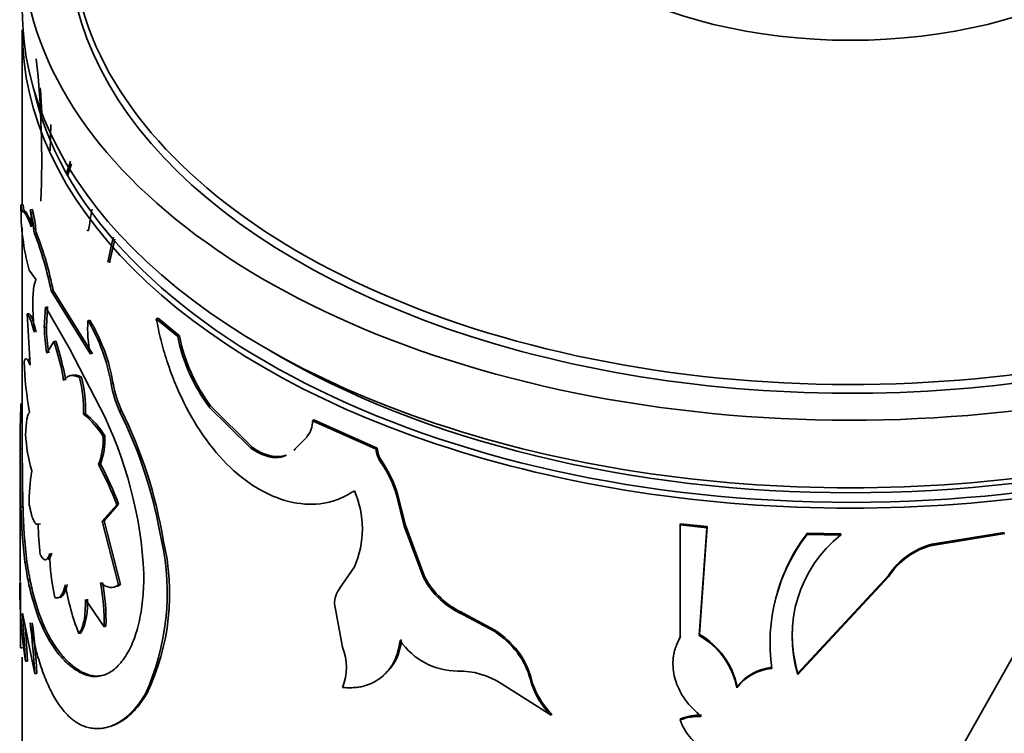
# Model space of a CAD drawing. Units: millimetres. Extents: x 0 to 1608, y 0 to 2031.
# Drawn here: x 1473 to 1497, y 544 to 561 of the extents above; entities that cross this region are included whole.
import ezdxf

# ---------------------------------------------------------------- set-up
doc = ezdxf.new("R2010")
doc.units = ezdxf.units.MM
doc.layers.add('DV6_Défaut', color=7, linetype='Continuous')
doc.layers.add('Défaut', color=7, linetype='Continuous')

# ---------------------------------------------------------------- blocks, each defined once
blk = doc.blocks.new('SE5')
at = {"layer": 'DV6_Défaut', "color": 7, "linetype": 'Continuous', "lineweight": 35}
for p, q in [((1473.269, 561.224), (1473.269, 556.998)), ((1473.959, 558.942), (1473.944, 558.303)), ((1474.339, 557.767), (1474.432, 558.05)), ((1474.374, 557.72), (1474.463, 557.992)), ((1473.29, 556.999), (1473.24, 556.997)), ((1473.354, 556.83), (1473.337, 556.835)), ((1473.503, 556.56), (1473.354, 556.83)), ((1473.515, 556.886), (1473.466, 556.882)), ((1473.538, 556.476), (1473.503, 556.56)), ((1473.269, 556.45), (1473.269, 551.118)), ((1473.617, 556.314), (1473.567, 556.308)), ((1474.872, 556.374), (1474.826, 556.385)), ((1473.437, 555.421), (1473.61, 555.19)), ((1474.017, 554.929), (1473.969, 554.921)), ((1474.919, 553.394), (1473.969, 554.921)), ((1474.964, 553.405), (1474.017, 554.929)), ((1473.803, 554.038), (1473.833, 554.537)), ((1473.833, 554.537), (1474.408, 553.533)), ((1473.852, 554.044), (1473.881, 554.544)), ((1473.439, 554.371), (1473.389, 554.368)), ((1473.389, 554.368), (1473.462, 553.128)), ((1474.901, 554.213), (1474.855, 554.202)), ((1476.548, 554.266), (1476.507, 554.25)), ((1477.024, 553.817), (1476.507, 554.25)), ((1477.065, 553.834), (1476.548, 554.266)), ((1473.852, 554.044), (1473.803, 554.038)), ((1474.036, 553.696), (1473.861, 553.416)), ((1474.084, 553.705), (1474.036, 553.696)), ((1477.065, 553.834), (1477.024, 553.817)), ((1474.408, 553.533), (1475.147, 552.115)), ((1474.7, 552.841), (1474.653, 552.83)), ((1475.462, 552.691), (1475.417, 552.678)), ((1475.665, 552.033), (1475.621, 552.019)), ((1477.818, 552.142), (1477.779, 552.123)), ((1478.787, 551.124), (1477.779, 552.123)), ((1478.824, 551.144), (1477.818, 552.142)), ((1474.796, 551.955), (1474.749, 551.944)), ((1480.309, 551.807), (1480.276, 551.785)), ((1481.841, 551.125), (1480.309, 551.807)), ((1481.813, 551.102), (1480.276, 551.785)), ((1475.266, 551.42), (1475.221, 551.408)), ((1480.146, 551.4), (1479.831, 551.075)), ((1473.269, 551.118), (1473.219, 551.118)), ((1473.238, 549.705), (1473.219, 551.118)), ((1473.219, 551.112), (1473.219, 547.905)), ((1473.288, 549.707), (1473.269, 551.118)), ((1478.824, 551.144), (1478.787, 551.124)), ((1479.865, 551.097), (1479.831, 551.075)), ((1481.841, 551.125), (1481.813, 551.102)), ((1475.157, 550.739), (1475.112, 550.726)), ((1481.95, 550.815), (1481.922, 550.791)), ((1482.333, 550.022), (1482.306, 549.997)), ((1482.495, 549.239), (1482.306, 549.997)), ((1482.522, 549.263), (1482.333, 550.022)), ((1473.288, 549.707), (1473.238, 549.705)), ((1475.199, 549.358), (1475.553, 549.756)), ((1475.245, 549.371), (1475.597, 549.77)), ((1475.597, 549.77), (1475.553, 549.756)), ((1473.707, 549.298), (1473.658, 549.292)), ((1475.245, 549.371), (1475.199, 549.358)), ((1475.596, 547.821), (1475.199, 549.358)), ((1475.64, 547.834), (1475.245, 549.371)), ((1482.522, 549.263), (1482.495, 549.239)), ((1482.955, 547.999), (1482.495, 549.239)), ((1482.98, 548.024), (1482.522, 549.263)), ((1489.166, 549.3), (1489.156, 549.272)), ((1489.8, 549.2), (1489.156, 549.272)), ((1489.156, 549.272), (1489.156, 546.556)), ((1489.809, 549.229), (1489.166, 549.3)), ((1489.614, 546.598), (1489.8, 549.2)), ((1489.623, 546.627), (1489.809, 549.229)), ((1489.809, 549.229), (1489.8, 549.2)), ((1492.226, 549.07), (1492.224, 549.042)), ((1493.032, 549.027), (1492.224, 549.042)), ((1493.032, 549.056), (1492.226, 549.07)), ((1493.032, 549.056), (1493.032, 549.027)), ((1496.982, 549.089), (1495.235, 548.804)), ((1496.991, 549.06), (1495.24, 548.776)), ((1476.674, 548.911), (1476.632, 548.895)), ((1495.235, 548.804), (1495.24, 548.776)), ((1473.384, 548.38), (1473.334, 548.377)), ((1481.29, 548.255), (1480.934, 547.736)), ((1482.98, 548.024), (1482.955, 547.999)), ((1494.191, 548.024), (1491.995, 545.662)), ((1494.188, 548.053), (1491.999, 545.691)), ((1494.188, 548.053), (1494.191, 548.024)), ((1475.64, 547.834), (1475.596, 547.821)), ((1474.796, 547.469), (1475.246, 546.81)), ((1480.812, 547.363), (1481.004, 546.316)), ((1473.346, 545.979), (1473.28, 547.139)), ((1473.28, 547.139), (1473.575, 545.678)), ((1483.933, 547.133), (1483.91, 547.107)), ((1484.678, 546.694), (1483.91, 547.107)), ((1484.699, 546.72), (1483.933, 547.133)), ((1475.291, 546.823), (1475.246, 546.81)), ((1473.395, 545.983), (1473.35, 546.794)), ((1474.684, 546.656), (1474.638, 546.646)), ((1484.699, 546.72), (1484.678, 546.694)), ((1489.623, 546.627), (1489.614, 546.598)), ((1496.041, 544.048), (1497.44, 546.525)), ((1473.28, 546.3), (1473.23, 546.301)), ((1485.238, 546.221), (1485.218, 546.195)), ((1473.269, 546.076), (1473.269, 543.803)), ((1473.395, 545.983), (1473.346, 545.979)), ((1473.624, 545.683), (1473.575, 545.678)), ((1474.711, 545.719), (1474.665, 545.708)), ((1491.999, 545.691), (1491.995, 545.662)), ((1484.831, 545.44), (1486.04, 544.676)), ((1485.558, 545.567), (1485.539, 545.54)), ((1476.277, 545.191), (1476.234, 545.175)), ((1490.53, 545.366), (1490.524, 545.338)), ((1486.058, 544.703), (1486.04, 544.676)), ((1489.166, 544.591), (1489.156, 544.563))]:
    blk.add_line(p, q, dxfattribs=at)
at = {"layer": 'DV6_Défaut', "color": 7, "linetype": 'Continuous', "lineweight": 18}
for p, q in [((1473.337, 556.835), (1473.287, 556.833)), ((1473.593, 556.431), (1473.544, 556.426))]:
    blk.add_line(p, q, dxfattribs=at)
at = {"layer": 'DV6_Défaut', "color": 7, "linetype": 'Continuous', "lineweight": 35}
for centre, radius, start, end in [((1451.539, 558.107), 22.201, 357.3678, 6.2494), ((1449.604, 558.035), 24.167, 2.8685, 4.2475), ((1478.916, 556.907), 5.677, 179.094, 195.1802), ((1470.685, 556.169), 2.87, 5.1441, 14.3911), ((1470.803, 556.524), 2.687, 358.8684, 7.6548), ((1470.731, 556.173), 2.873, 5.1459, 14.3694), ((1484.213, 555.134), 9.423, 169.242, 172.4389), ((1473.99, 556.454), 0.447, 183.5477, 198.9514), ((1474.045, 556.46), 0.452, 183.6383, 198.84), ((1465.046, 553.082), 9.16, 11.6294, 20.6564), ((1465.079, 553.098), 9.075, 11.5897, 20.7181), ((1483.858, 554.005), 8.673, 165.2351, 169.3199), ((1483.996, 553.967), 8.77, 165.4669, 169.269), ((1477.501, 554.003), 2.653, 175.7029, 193.2754), ((1471.129, 551.963), 4.347, 9.4671, 31.0017), ((1471.174, 551.977), 4.347, 9.4545, 30.9635), ((1477.749, 554.089), 3.946, 180.7502, 189.8203), ((1477.78, 554.094), 3.928, 180.7219, 189.8279), ((1467.779, 551.645), 6.585, 9.7297, 18.1549), ((1467.81, 551.651), 6.601, 9.7271, 18.1209), ((1481.236, 554.679), 4.299, 191.574, 216.4817), ((1481.259, 554.687), 4.28, 191.4988, 216.486), ((1481.895, 553.519), 8.586, 182.0698, 190.3145), ((1471.698, 552.062), 3.054, 357.7969, 14.5698), ((1471.713, 552.07), 3.085, 357.8714, 14.4693), ((1478.012, 553.12), 2.633, 189.6788, 204.7226), ((1478.053, 553.131), 2.628, 189.6467, 204.7014), ((1497.087, 551.243), 23.869, 177.7065, 180.2988), ((1466.153, 547.59), 10.067, 2.8346, 26.7054), ((1465.702, 547.09), 11.122, 9.4252, 26.3891), ((1473.41, 550.292), 2.127, 31.6345, 50.9705), ((1473.47, 550.316), 2.108, 31.5827, 51.0407), ((1465.406, 546.987), 11.387, 9.6452, 26.227), ((1479.692, 551.768), 0.584, 320.8968, 1.6581), ((1477.056, 551.63), 3.708, 182.531, 196.5656), ((1473.572, 551.323), 1.651, 338.8257, 2.9373), ((1473.595, 551.338), 1.673, 339.0036, 2.8129), ((1482.392, 551.13), 0.579, 182.7877, 215.7768), ((1482.421, 551.154), 0.58, 182.7884, 215.6994), ((1468.875, 547.303), 7.114, 20.1697, 28.7608), ((1468.868, 547.296), 7.17, 20.1839, 28.6955), ((1479.617, 549.187), 2.808, 16.7828, 34.8512), ((1479.64, 549.211), 2.812, 16.7596, 34.7833), ((1477.474, 549.856), 4.035, 169.7688, 181.4347), ((1479.194, 549.176), 2.289, 336.2885, 23.7115), ((1485.275, 549.909), 12.038, 180.9687, 187.3105), ((1485.064, 549.891), 11.777, 180.8982, 187.3717), ((1478.923, 549.253), 5.265, 179.5815, 187.653), ((1495.617, 546.413), 4.292, 142.236, 188.1505), ((1495.666, 546.433), 4.335, 142.5139, 170.6942), ((1494.99, 546.582), 3.133, 128.6909, 197.0693), ((1470.889, 547.628), 5.882, 335.3504, 12.4346), ((1471.258, 547.608), 5.57, 334.2841, 13.534), ((1495.672, 547.092), 1.767, 104.2922, 147.0729), ((1495.669, 547.069), 1.76, 104.0941, 147.1435), ((1478.376, 548.562), 4.441, 179.7492, 193.6126), ((1484.72, 548.933), 1.997, 207.8811, 246.0592), ((1484.747, 548.958), 1.998, 207.8833, 245.9639), ((1487.228, 547.938), 14.02, 180.2565, 188.0326), ((1595.162, 547.27), 121.935, 179.70943, 180.45562), ((1480.574, 548.96), 6.371, 190.2974, 201.3003), ((1470.328, 546.947), 4.92, 358.4031, 10.8338), ((1470.356, 546.959), 4.937, 358.4155, 10.8007), ((1481.399, 547.377), 0.587, 142.3122, 181.2879), ((1473.423, 547.325), 1.427, 332.0795, 6.2634), ((1452.196, 544.35), 21.42, 3.5529, 6.8481), ((1451.608, 544.301), 22.059, 3.5928, 6.7901), ((1495.014, 546.606), 3.151, 173.3097, 196.8782), ((1483.309, 544.673), 2.441, 38.5735, 55.8954), ((1483.331, 544.704), 2.437, 38.5224, 55.8445), ((1488.697, 544.978), 1.862, 11.1327, 60.4752), ((1488.687, 544.996), 1.88, 11.3549, 60.1265), ((1481.215, 546.565), 1.208, 309.652, 357.0979), ((1483.788, 547.429), 1.687, 214.2807, 269.7807), ((1479.831, 545.832), 1.269, 337.5773, 22.4227), ((1483.741, 545.064), 1.859, 14.8431, 37.4471), ((1483.757, 545.09), 1.863, 14.8246, 37.3662), ((1483.819, 543.902), 1.841, 56.6308, 91.1654), ((1491.482, 544.602), 1.209, 95.4068, 142.4716), ((1491.492, 544.626), 1.213, 95.618, 142.3964), ((1487.322, 545.996), 1.84, 194.3413, 225.8418), ((1487.329, 546.015), 1.826, 194.181, 225.8947), ((1489.615, 543.458), 1.219, 87.2385, 111.6169), ((1489.606, 543.425), 1.223, 87.2164, 111.5613), ((1490.322, 544.95), 1.229, 198.3712, 247.5995)]:
    blk.add_arc(centre, radius, start, end, dxfattribs=at)
for centre, major_axis, start_param, end_param in [((1493.269, 563.347), (-20, 0), 0, 3.953453), ((1493.269, 563.515), (-18.8, 0), 0, 3.949923), ((1493.269, 563.347), (-18.875, 0), 0, 3.409245), ((1493.269, 565.878), (8.5, 0), 3.141593, 6.283185), ((1493.269, 561.714), (-20, 0), 0, 3.141593), ((1493.269, 561.224), (-20, 0), 0, 3.141593), ((1493.269, 561.305), (19.9, 0), 3.265923, 6.160652), ((1493.269, 561.305), (19.5, 0), 3.911538, 5.51324)]:
    blk.add_ellipse(centre, major_axis=major_axis, ratio=0.57735, start_param=start_param, end_param=end_param, dxfattribs=at)
for points, knots in [([(1473.287, 556.833), (1473.284, 556.834), (1473.278, 556.836), (1473.269, 556.851), (1473.261, 556.874), (1473.253, 556.906), (1473.246, 556.946), (1473.242, 556.98), (1473.24, 556.997)], [0, 0, 0, 0, 0.167858, 0.334248, 0.499909, 0.665591, 0.832041, 1, 1, 1, 1]), ([(1473.489, 556.471), (1473.476, 556.501), (1473.452, 556.561), (1473.42, 556.637), (1473.391, 556.699), (1473.358, 556.766), (1473.321, 556.82), (1473.299, 556.829), (1473.287, 556.833)], [0, 0, 0, 0, 0.133707, 0.261449, 0.383515, 0.500242, 0.738883, 1, 1, 1, 1]), ([(1473.61, 555.19), (1473.604, 555.182), (1473.593, 555.167), (1473.578, 555.134), (1473.565, 555.093), (1473.554, 555.044), (1473.545, 554.987), (1473.538, 554.922), (1473.532, 554.848), (1473.527, 554.741), (1473.525, 554.591), (1473.53, 554.387), (1473.541, 554.161), (1473.554, 554.002), (1473.561, 553.921)], [0, 0, 0, 0, 0.066623, 0.131277, 0.194334, 0.256192, 0.317277, 0.378027, 0.43889, 0.50031, 0.622432, 0.744099, 0.868857, 1, 1, 1, 1]), ([(1473.561, 553.921), (1473.553, 553.949), (1473.537, 554.006), (1473.515, 554.082), (1473.494, 554.149), (1473.474, 554.208), (1473.455, 554.258), (1473.437, 554.299), (1473.42, 554.331), (1473.404, 554.355), (1473.394, 554.363), (1473.389, 554.368)], [0, 0, 0, 0, 0.114139, 0.226043, 0.336319, 0.445605, 0.554552, 0.663821, 0.774066, 0.885922, 1, 1, 1, 1]), ([(1476.507, 554.25), (1476.54, 554.082), (1476.608, 553.745), (1476.807, 553.06), (1477.278, 551.883), (1478.322, 550.424), (1479.658, 549.742), (1480.531, 549.766), (1480.988, 549.909), (1481.189, 550.034), (1481.29, 550.096)], [0, 0, 0, 0, 0.062797, 0.125609, 0.251018, 0.499836, 0.74874, 0.874268, 0.937144, 1, 1, 1, 1]), ([(1473.462, 553.128), (1473.455, 553.145), (1473.44, 553.177), (1473.421, 553.216), (1473.403, 553.246), (1473.387, 553.268), (1473.365, 553.286), (1473.339, 553.28), (1473.323, 553.233), (1473.315, 553.209)], [0, 0, 0, 0, 0.106701, 0.209747, 0.309463, 0.406207, 0.500372, 0.740391, 1, 1, 1, 1]), ([(1474.653, 552.83), (1474.633, 552.839), (1474.592, 552.858), (1474.535, 552.874), (1474.483, 552.881), (1474.42, 552.876), (1474.346, 552.843), (1474.295, 552.787), (1474.269, 552.757)], [0, 0, 0, 0, 0.133757, 0.261464, 0.383487, 0.500243, 0.738793, 1, 1, 1, 1]), ([(1473.448, 551.982), (1473.443, 551.978), (1473.432, 551.97), (1473.417, 551.949), (1473.404, 551.919), (1473.393, 551.882), (1473.379, 551.813), (1473.363, 551.686), (1473.356, 551.541), (1473.352, 551.466)], [0, 0, 0, 0, 0.106064, 0.20872, 0.308368, 0.405447, 0.500431, 0.741564, 1, 1, 1, 1]), ([(1479.648, 550.952), (1479.636, 550.947), (1479.599, 550.931), (1479.534, 550.912), (1479.45, 550.899), (1479.364, 550.897), (1479.275, 550.906), (1479.183, 550.927), (1479.088, 550.959), (1478.99, 551.003), (1478.889, 551.057), (1478.822, 551.102), (1478.787, 551.124)], [0, 0, 0, 0, 0.050113, 0.154596, 0.25748, 0.359564, 0.461665, 0.5646, 0.669166, 0.776123, 0.886184, 1, 1, 1, 1]), ([(1473.439, 549.755), (1473.446, 549.721), (1473.46, 549.655), (1473.481, 549.567), (1473.502, 549.49), (1473.524, 549.426), (1473.546, 549.373), (1473.568, 549.333), (1473.591, 549.304), (1473.613, 549.288), (1473.636, 549.283), (1473.651, 549.289), (1473.658, 549.292)], [0, 0, 0, 0, 0.105597, 0.207555, 0.306693, 0.403902, 0.500127, 0.596341, 0.693518, 0.792604, 0.894491, 1, 1, 1, 1]), ([(1473.705, 548.552), (1473.714, 548.536), (1473.732, 548.505), (1473.759, 548.47), (1473.785, 548.445), (1473.81, 548.432), (1473.835, 548.429), (1473.858, 548.438), (1473.879, 548.457), (1473.9, 548.488), (1473.919, 548.529), (1473.93, 548.564), (1473.936, 548.582)], [0, 0, 0, 0, 0.104848, 0.206558, 0.305844, 0.403473, 0.500253, 0.597012, 0.694578, 0.793761, 0.895329, 1, 1, 1, 1]), ([(1474.665, 545.708), (1474.618, 545.738), (1474.537, 545.788), (1474.384, 545.9), (1474.132, 546.147), (1473.81, 546.63), (1473.563, 547.278), (1473.438, 547.79), (1473.375, 548.114), (1473.349, 548.28), (1473.334, 548.377)], [0, 0, 0, 0, 0.072931, 0.125034, 0.250071, 0.499968, 0.74988, 0.874938, 0.927021, 1, 1, 1, 1]), ([(1474.711, 545.719), (1474.603, 545.784), (1474.527, 545.838), (1474.47, 545.884), (1474.458, 545.893), (1474.44, 545.909), (1474.431, 545.917), (1474.403, 545.941), (1474.385, 545.957), (1474.33, 546.011), (1474.293, 546.049), (1474.182, 546.176), (1474.117, 546.261), (1473.99, 546.454), (1473.93, 546.558), (1473.761, 546.894), (1473.663, 547.15), (1473.539, 547.584), (1473.501, 547.74), (1473.466, 547.909), (1473.464, 547.917), (1473.458, 547.947), (1473.455, 547.963), (1473.445, 548.013), (1473.438, 548.05), (1473.416, 548.173), (1473.4, 548.269), (1473.384, 548.38)], [0, 0, 0, 0, 0.125, 0.125, 0.140625, 0.140625, 0.15625, 0.15625, 0.1875, 0.1875, 0.25, 0.25, 0.375, 0.375, 0.5, 0.5, 0.75, 0.75, 0.875, 0.875, 0.890625, 0.890625, 0.90625, 0.90625, 0.9375, 0.9375, 1, 1, 1, 1]), ([(1476.209, 548.088), (1476.206, 547.966), (1476.201, 547.75), (1476.179, 547.441), (1476.14, 547.166), (1476.069, 546.807), (1475.943, 546.412), (1475.741, 546.038), (1475.501, 545.771), (1475.277, 545.647), (1475.091, 545.608), (1474.955, 545.607), (1474.811, 545.643), (1474.718, 545.685), (1474.665, 545.708)], [0, 0, 0, 0, 0.070591, 0.124895, 0.187203, 0.249867, 0.374633, 0.499694, 0.62476, 0.749688, 0.812398, 0.874856, 0.929251, 1, 1, 1, 1]), ([(1474.06, 547.517), (1474.071, 547.514), (1474.093, 547.508), (1474.124, 547.509), (1474.153, 547.517), (1474.18, 547.534), (1474.218, 547.573), (1474.264, 547.656), (1474.291, 547.765), (1474.305, 547.821)], [0, 0, 0, 0, 0.106115, 0.208764, 0.308383, 0.40545, 0.500479, 0.74159, 1, 1, 1, 1]), ([(1475.16, 547.872), (1475.181, 547.857), (1475.222, 547.827), (1475.282, 547.794), (1475.338, 547.771), (1475.411, 547.756), (1475.5, 547.763), (1475.563, 547.801), (1475.596, 547.821)], [0, 0, 0, 0, 0.132744, 0.259966, 0.382266, 0.500321, 0.740368, 1, 1, 1, 1]), ([(1474.638, 546.646), (1474.649, 546.662), (1474.67, 546.694), (1474.698, 546.751), (1474.723, 546.814), (1474.744, 546.884), (1474.771, 547), (1474.794, 547.186), (1474.795, 547.373), (1474.796, 547.469)], [0, 0, 0, 0, 0.106092, 0.208721, 0.308322, 0.405373, 0.50039, 0.741481, 1, 1, 1, 1]), ([(1473.463, 546.904), (1473.482, 546.802), (1473.516, 546.624), (1473.573, 546.367), (1473.633, 546.136), (1473.724, 545.829), (1473.854, 545.476), (1474.032, 545.116), (1474.229, 544.821), (1474.407, 544.632), (1474.555, 544.516), (1474.663, 544.45), (1474.776, 544.404), (1474.854, 544.382), (1474.899, 544.37)], [0, 0, 0, 0, 0.072026, 0.124989, 0.186294, 0.250049, 0.37499, 0.500037, 0.625035, 0.750006, 0.813704, 0.875042, 0.927968, 1, 1, 1, 1]), ([(1481.004, 545.348), (1481.047, 545.344), (1481.133, 545.338), (1481.256, 545.34), (1481.372, 545.35), (1481.481, 545.369), (1481.618, 545.407), (1481.777, 545.476), (1481.944, 545.588), (1482.086, 545.725), (1482.219, 545.906), (1482.333, 546.154), (1482.373, 546.368), (1482.394, 546.479)], [0, 0, 0, 0, 0.061586, 0.120793, 0.177808, 0.232837, 0.286113, 0.393046, 0.500452, 0.600644, 0.700388, 0.843697, 1, 1, 1, 1]), ([(1489.156, 546.556), (1489.137, 546.519), (1489.099, 546.448), (1489.054, 546.338), (1489.02, 546.23), (1488.996, 546.122), (1488.978, 545.978), (1488.981, 545.795), (1489.02, 545.578), (1489.092, 545.368), (1489.208, 545.14), (1489.392, 544.89), (1489.571, 544.73), (1489.665, 544.647)], [0, 0, 0, 0, 0.061565, 0.120671, 0.177564, 0.232517, 0.285836, 0.392611, 0.500019, 0.600249, 0.699975, 0.843442, 1, 1, 1, 1]), ([(1475.246, 545.646), (1475.163, 545.623), (1475.079, 545.616), (1474.983, 545.627), (1474.977, 545.628), (1474.958, 545.631), (1474.948, 545.633), (1474.916, 545.64), (1474.894, 545.646), (1474.823, 545.67), (1474.769, 545.691), (1474.711, 545.719)], [0, 0, 0, 0, 0.472228, 0.472228, 0.5382, 0.5382, 0.604171, 0.604171, 0.736114, 0.736114, 1, 1, 1, 1]), ([(1474.899, 544.37), (1474.943, 544.364), (1475.026, 544.355), (1475.146, 544.354), (1475.282, 544.371), (1475.435, 544.417), (1475.609, 544.502), (1475.778, 544.622), (1475.936, 544.768), (1476.088, 544.953), (1476.183, 545.097), (1476.234, 545.175)], [0, 0, 0, 0, 0.093325, 0.176658, 0.250117, 0.375766, 0.500172, 0.62449, 0.750145, 0.863887, 1, 1, 1, 1]), ([(1475.387, 544.404), (1475.388, 544.405), (1475.39, 544.405), (1475.421, 544.414), (1475.45, 544.424), (1475.538, 544.459), (1475.596, 544.488), (1475.766, 544.59), (1475.876, 544.681), (1475.996, 544.808), (1476.004, 544.817), (1476.026, 544.843), (1476.038, 544.856), (1476.072, 544.898), (1476.096, 544.928), (1476.17, 545.028), (1476.222, 545.104), (1476.277, 545.191)], [0, 0, 0, 0, 0.003937, 0.003937, 0.094488, 0.094488, 0.27559, 0.27559, 0.637795, 0.637795, 0.683071, 0.683071, 0.728346, 0.728346, 0.818898, 0.818898, 1, 1, 1, 1])]:
    blk.add_open_spline(points, degree=3, knots=knots, dxfattribs=at)
for points in [[(1473.337, 556.835), (1473.319, 556.837), (1473.302, 556.891), (1473.29, 556.999)], [(1473.61, 553.926), (1473.538, 554.192), (1473.483, 554.341), (1473.439, 554.371)], [(1473.451, 553.252), (1473.44, 553.268), (1473.431, 553.278), (1473.422, 553.283)], [(1474.7, 552.841), (1474.612, 552.882), (1474.543, 552.898), (1474.482, 552.887)], [(1479.645, 550.958), (1479.412, 550.87), (1479.135, 550.93), (1478.824, 551.144)], [(1473.884, 548.438), (1473.922, 548.444), (1473.956, 548.495), (1473.984, 548.59)], [(1474.175, 547.519), (1474.253, 547.533), (1474.31, 547.633), (1474.352, 547.83)], [(1475.54, 547.783), (1475.574, 547.793), (1475.607, 547.81), (1475.64, 547.834)], [(1489.166, 546.584), (1489.128, 546.513), (1489.095, 546.443), (1489.069, 546.374)]]:
    blk.add_open_spline(points, degree=3, dxfattribs=at)

msp = doc.modelspace()

# ---------------------------------------------------------------- block references
at = {"layer": 'Défaut'}
msp.add_blockref('SE5', (0, 0), dxfattribs=at)

doc.saveas('drawing.dxf')
